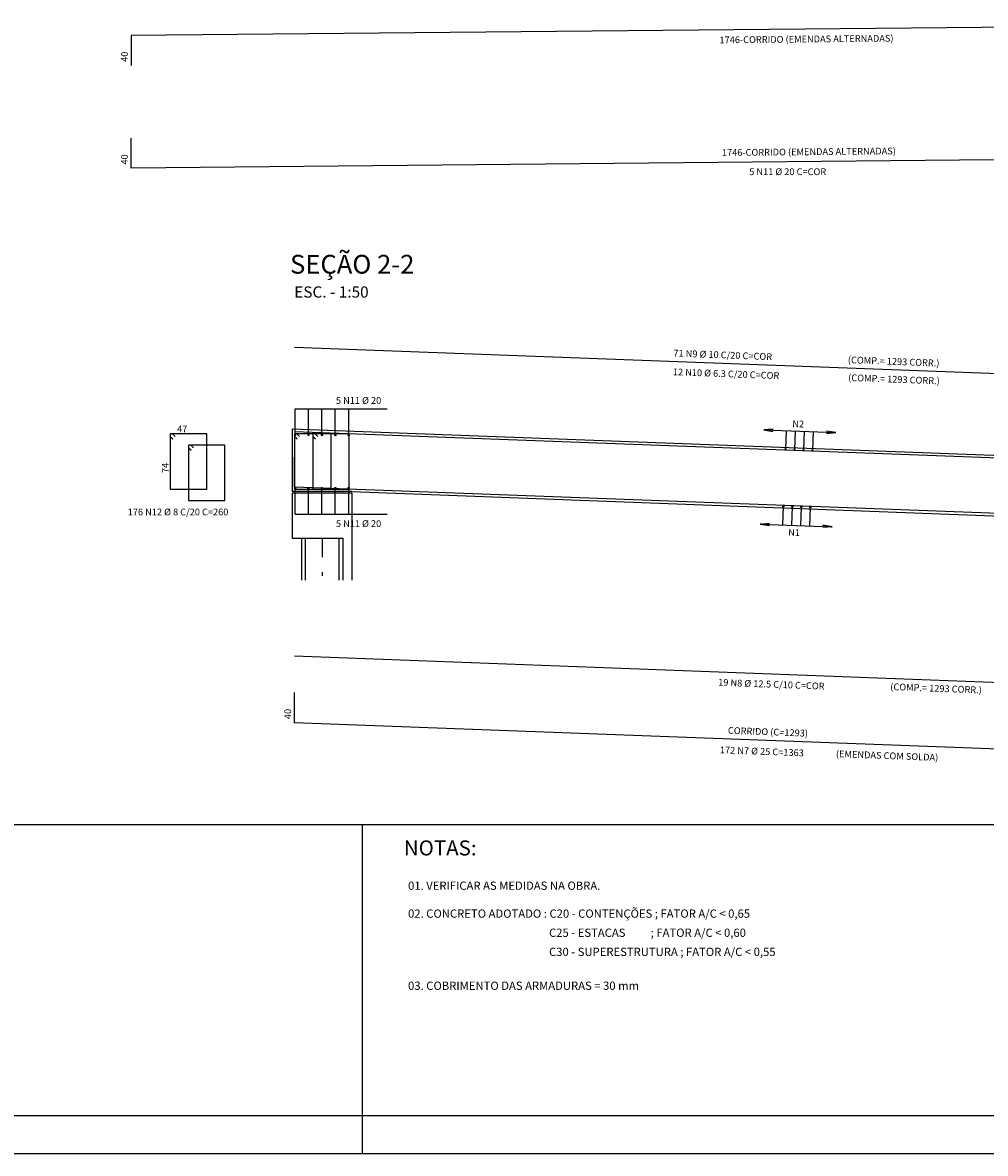
# Model space of a CAD drawing. Extents: x 0 to 119, y 0 to 59.
# Drawn here: x 54 to 80, y 0 to 30 of the extents above; entities that cross this region are included whole.
import ezdxf

# ---------------------------------------------------------------- set-up
doc = ezdxf.new("R2010")
doc.units = 0
doc.header["$MEASUREMENT"] = 0
doc.linetypes.add('ESTILO_TQS_0003', pattern=[1.5, 0.5, -0.4, 0.1, -0.5])
for name, color, linetype in [('1', 11, 'CONTINUOUS'), ('11', 7, 'CONTINUOUS'), ('3', 7, 'CONTINUOUS'), ('4', 1, 'CONTINUOUS'), ('5', 7, 'CONTINUOUS'), ('6', 4, 'CONTINUOUS'), ('7', 7, 'CONTINUOUS'), ('8', 7, 'CONTINUOUS')]:
    doc.layers.add(name, color=color, linetype=linetype)
doc.styles.get("Standard").update_dxf_attribs({"font": 'ROMANS.SHX'})

msp = doc.modelspace()

# ---------------------------------------------------------------- linework, layer by layer
at = {"layer": '1', "linetype": 'CONTINUOUS'}
for p, q in [((61.505214, 19.117581), (61.505214, 19.813642)), ((61.505214, 19.813642), (63.955273, 19.813642)), ((61.86124, 19.117581), (61.86124, 19.813642)), ((62.217265, 19.117581), (62.217265, 19.813642)), ((62.573291, 19.117581), (62.573291, 19.813642)), ((62.929317, 19.117581), (62.929317, 19.813642)), ((61.505214, 17.013561), (61.505214, 17.709621)), ((61.86124, 17.013561), (61.86124, 17.709621)), ((62.217265, 17.013561), (62.217265, 17.709621)), ((62.573291, 17.013561), (62.573291, 17.709621)), ((62.929317, 17.013561), (62.929317, 17.709621)), ((61.505214, 17.013561), (63.955273, 17.013561))]:
    msp.add_line(p, q, dxfattribs=at)
at = {"layer": '11', "linetype": 'ESTILO_TQS_0003'}
msp.add_line((62.220337, 16.3736), (62.220337, 15.26121), dxfattribs=at)
at = {"layer": '3', "linetype": 'CONTINUOUS'}
for p, q in [((61.424194, 19.273034), (61.424194, 17.613601)), ((87.416602, 18.299105), (61.424194, 19.273034)), ((63.010337, 17.613601), (61.424194, 17.613601)), ((63.010337, 17.5736), (61.424194, 17.5736)), ((61.424194, 17.5736), (61.424194, 16.3736)), ((63.010337, 17.613601), (85.830337, 16.758542)), ((63.010337, 17.5736), (63.010337, 15.26121)), ((61.424194, 16.3736), (62.770337, 16.3736)), ((61.670337, 16.3736), (61.670337, 15.26121)), ((61.770337, 16.3736), (61.770337, 15.26121)), ((62.670337, 16.3736), (62.670337, 15.26121)), ((62.770337, 16.3736), (62.770337, 15.26121))]:
    msp.add_line(p, q, dxfattribs=at)
for points in [[(74.019278, 19.255379), (73.977205, 19.256955), (74.226115, 19.280283), (73.977205, 19.256955), (74.223671, 19.215066)], [(87.356602, 18.237909), (61.484194, 19.207341)], [(61.619194, 19.078601), (61.549194, 19.148601), (61.489194, 19.148601), (61.489194, 17.678601), (62.459956, 17.678601), (62.459956, 19.148601), (61.489194, 19.148601), (61.489194, 19.078601), (61.559194, 19.018601)], [(62.104575, 19.078601), (62.034575, 19.148601), (61.974575, 19.148601), (61.974575, 17.678601), (62.945337, 17.678601), (62.945337, 19.148601), (61.974575, 19.148601), (61.974575, 19.078601), (62.044575, 19.018601)], [(75.868799, 19.186077), (75.895859, 19.185063), (75.64695, 19.161735), (75.895859, 19.185063), (75.649393, 19.226953)], [(87.353202, 17.564925), (87.353202, 16.764925), (61.487594, 17.734103), (61.487594, 18.534103)], [(73.925413, 16.750338), (73.883341, 16.751915), (74.129806, 16.710025), (73.883341, 16.751915), (74.13225, 16.775243)], [(75.774934, 16.681036), (75.801994, 16.680022), (75.555529, 16.721912), (75.801994, 16.680022), (75.553085, 16.656694)]]:
    msp.add_lwpolyline(points, dxfattribs=at)
at = {"layer": '4', "linetype": 'CONTINUOUS'}
for p, q in [((73.977205, 19.256955), (75.895859, 19.185063)), ((74.576785, 19.234489), (74.558431, 18.744671)), ((74.816616, 19.225503), (74.798263, 18.735684)), ((75.056448, 19.216516), (75.038094, 18.726698)), ((75.29628, 19.207529), (75.277926, 18.717711)), ((74.48292, 16.729448), (74.501274, 17.219267)), ((74.722752, 16.720462), (74.741105, 17.21028)), ((74.962583, 16.711475), (74.980937, 17.201294)), ((75.202415, 16.702488), (75.220769, 17.192307)), ((73.883341, 16.751915), (75.801994, 16.680022))]:
    msp.add_line(p, q, dxfattribs=at)
at = {"layer": '6', "linetype": 'CONTINUOUS'}
for p, q in [((2.499998, 8.75), (81.799998, 8.75)), ((63.29998, 0.989998), (63.29998, 8.739998)), ((63.299991, 0), (63.299991, 1)), ((-0.000002, 0), (118.799998, 0))]:
    msp.add_line(p, q, dxfattribs=at)
at = {"layer": '7', "linetype": 'CONTINUOUS'}
for points in [[(92.05619, 29.28689), (92.05619, 30.08689), (57.140007, 29.75731), (57.140007, 28.95731)], [(92.05619, 27.362501), (92.05619, 26.562501), (57.140007, 26.223041), (57.140007, 27.023041)], [(87.356602, 20.47887), (61.484194, 21.448302)], [(58.310462, 19.078601), (58.240462, 19.148601), (58.180462, 19.148601), (58.180462, 17.678601), (59.151224, 17.678601), (59.151224, 19.148601), (58.180462, 19.148601), (58.180462, 19.078601), (58.250462, 19.018601)], [(58.795843, 18.778601), (58.725843, 18.848601), (58.665843, 18.848601), (58.665843, 17.378601), (59.636605, 17.378601), (59.636605, 18.848601), (58.665843, 18.848601), (58.665843, 18.778601), (58.735843, 18.718601)], [(87.356602, 12.260923), (61.484194, 13.230355)], [(87.353202, 11.295002), (87.353202, 10.495002), (61.487594, 11.464179), (61.487594, 12.264179)]]:
    msp.add_lwpolyline(points, dxfattribs=at)
for centre in [(61.505214, 19.117581), (61.86124, 19.117581), (62.217265, 19.117581), (62.573291, 19.117581), (62.929317, 19.117581), (74.558431, 18.744671), (74.798263, 18.735684), (75.038094, 18.726698), (75.277926, 18.717711), (61.505214, 17.709621), (61.86124, 17.709621), (62.217265, 17.709621), (62.573291, 17.709621), (62.929317, 17.709621), (74.501274, 17.219267), (74.741105, 17.21028), (74.980937, 17.201294), (75.220769, 17.192307)]:
    msp.add_circle(centre, 0.016, dxfattribs=at)
at = {"layer": '8', "linetype": 'CONTINUOUS'}
msp.add_lwpolyline([(2.499998, 58.4), (117.799998, 58.4), (117.799998, 1), (2.499998, 1), (2.499998, 58.4)], dxfattribs=at)

# ---------------------------------------------------------------- texts
at = {"layer": '3', "linetype": 'CONTINUOUS'}
for s, height, p in [('ESC. - 1:50', 0.3, (61.480444, 22.777247)), ('5 N11 %%c 20', 0.18, (62.589415, 19.950518)), ('5 N11 %%c 20', 0.18, (62.589415, 16.673473))]:
    msp.add_text(s, height=height, dxfattribs=at).set_placement(p)
for s, p in [('(COMP.= 1293 CORR.)', (76.215229, 21.033861)), ('(COMP.= 1293 CORR.)', (76.224328, 20.560698)), ('N2', (74.734286, 19.330284)), ('N1', (74.626071, 16.442261)), ('(COMP.= 1293 CORR.)', (77.344018, 12.333923)), ('CORRIDO (C=1293)', (73.021735, 11.170507)), ('(EMENDAS COM SOLDA)', (75.897501, 10.548099))]:
    msp.add_text(s, height=0.18, rotation=357.854, dxfattribs=at).set_placement(p)
at = {"layer": '5', "linetype": 'CONTINUOUS'}
for s, rotation, p in [('1746-CORRIDO (EMENDAS ALTERNADAS)', 0.557, (72.800997, 29.546608)), (' 40 ', 90, (57.050007, 28.99731)), ('1746-CORRIDO (EMENDAS ALTERNADAS)', 0.557, (72.864546, 26.547098)), (' 40 ', 90, (57.050007, 26.263041)), ('71 N9 %%c 10 C/20 C=COR', 357.854, (71.570191, 21.211771)), ('12 N10 %%c 6.3 C/20 C=COR', 357.854, (71.55711, 20.714302)), (' 74 ', 90, (58.135462, 18.053601)), ('19 N8 %%c 12.5 C/10 C=COR', 357.854, (72.76296, 12.449887)), (' 40 ', 90, (61.397594, 11.504179)), ('172 N7 %%c 25 C=1363', 357.854, (72.8078, 10.65146))]:
    msp.add_text(s, height=0.18, rotation=rotation, dxfattribs=at).set_placement(p)
for s, p in [('5 N11 %%c 20 C=COR', (73.592127, 26.038734)), (' 47 ', (58.305843, 19.193601)), (' 176 N12 %%c 8 C/20 C=260', (56.991836, 16.982052))]:
    msp.add_text(s, height=0.18, dxfattribs=at).set_placement(p)
at = {"layer": '6', "linetype": 'CONTINUOUS'}
for s, height, p in [('NOTAS:', 0.4, (64.397652, 7.93033)), ('01. VERIFICAR AS MEDIDAS NA OBRA.', 0.22, (64.509948, 7.015157)), ('02. CONCRETO ADOTADO : C20 - CONTENÇÕES ; FATOR A/C < 0,65', 0.22, (64.509948, 6.272238)), ('C25 - ESTACAS          ; FATOR A/C < 0,60', 0.22, (68.263067, 5.763071)), ('C30 - SUPERESTRUTURA ; FATOR A/C < 0,55', 0.22, (68.263067, 5.253903)), ('03. COBRIMENTO DAS ARMADURAS = 30 mm', 0.22, (64.509948, 4.3522))]:
    msp.add_text(s, height=height, dxfattribs=at).set_placement(p)
at = {"layer": '8', "linetype": 'CONTINUOUS'}
msp.add_text('SEÇÃO 2-2', height=0.5, dxfattribs=at).set_placement((61.368394, 23.415907))

doc.saveas('drawing.dxf')
